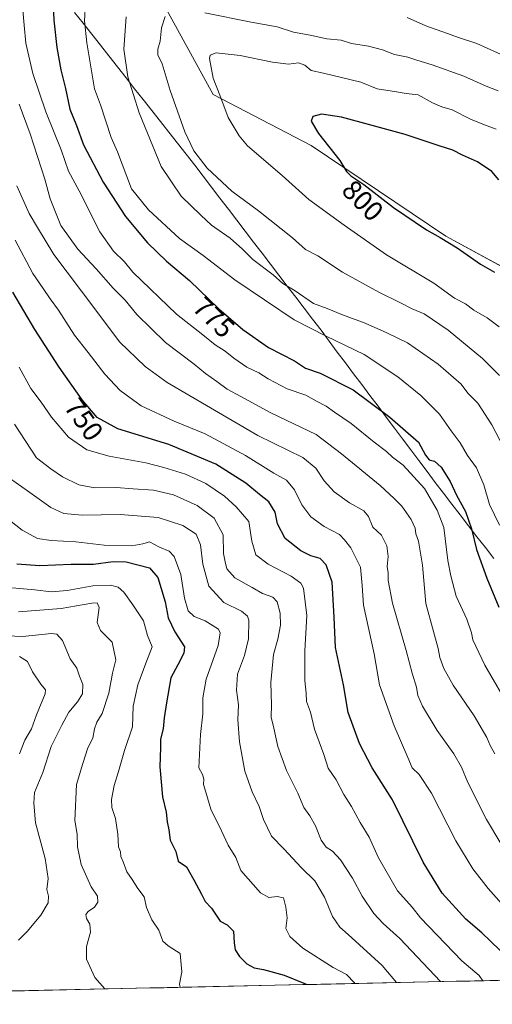
# Model space of a CAD drawing. Units: metres. Extents: x 648282 to 651743, y 4734652 to 4737040.
# Drawn here: x 648556 to 648726, y 4734652 to 4735006 of the extents above; entities that cross this region are included whole.
import ezdxf
from ezdxf.enums import TextEntityAlignment as Align

# ---------------------------------------------------------------- set-up
doc = ezdxf.new("R2010")
doc.units = ezdxf.units.M
doc.header["$MEASUREMENT"] = 0
for name, color, linetype, lineweight in [('Arbolado forestal CxS', 92, 'Continuous', 0), ('Curva de nivel maestra', 36, 'Continuous', 30), ('Curva de nivel normal', 36, 'Continuous', 0), ('Entidad de ámbito territorial', 19, 'Continuous', 0), ('Entidad de ámbito territorial CxS', 92, 'Continuous', 0), ('Municipio', 9, 'Continuous', 13), ('Municipio CxS', 142, 'Continuous', 0), ('Rótulo de curva de nivel directora', 19, 'Continuous', 0)]:
    doc.layers.add(name, color=color, linetype=linetype, lineweight=lineweight)
doc.styles.add('Arial', font='txt', dxfattribs={"height": 0.2})

# ---------------------------------------------------------------- blocks, each defined once
blk = doc.blocks.new('*U153')
at = {"layer": 'Arbolado forestal CxS', "color": 92, "linetype": 'Continuous', "lineweight": 0}
blk.add_polyline3d([(649003.3913, 4734726.5349, 840.3962), (648979.8465, 4734730.7121, 835.3598), (648972.1163, 4734765.4345, 842.0479), (648957.6375, 4734780.8813, 841.9634), (648925.3961, 4734797.3661, 839.3998), (648898.1699, 4734795.2155, 835.7621), (648878.1089, 4734797.3665, 831.3606), (648865.2129, 4734794.4995, 827.6331), (648856.5565, 4734806.8167, 828.9005), (648865.6225, 4734822.2937, 833.6292), (648856.5177, 4734828.7971, 832.464), (648839.5527, 4734839.2373, 826.6918), (648830.8483, 4734841.5897, 823.7469), (648793.8777, 4734878.3875, 810.905), (648754.7275, 4734903.1829, 803.0477), (648709.0523, 4734927.9781, 799.9671), (648660.7671, 4734960.6035, 798.9224), (648625.5319, 4734978.8739, 794.7549), (648602.0425, 4735021.9389, 787.0362), (648569.4179, 4735065.0041, 772.6321), (648538.0983, 4735098.9343, 757.3576), (648465.0193, 4735174.6245, 735.4262), (648432.3951, 4735230.7397, 720.6642)], dxfattribs=at)
blk = doc.blocks.new('*U166')
at = {"layer": 'Curva de nivel normal', "color": 36, "linetype": 'Continuous', "lineweight": 0}
blk.add_polyline3d([(648554.6, 4734926.59, 755), (648560.91, 4734914.56, 755), (648564.66, 4734909.18, 755), (648567.11, 4734905.47, 755), (648570.08, 4734901.42, 755), (648575.85, 4734892.42, 755), (648580.72, 4734886.2, 755), (648586.76, 4734878.45, 755), (648592.26, 4734872.6, 755), (648599.82, 4734867.15, 755), (648611.63, 4734861.62, 755), (648622.75, 4734857.08, 755), (648637.15, 4734849.31, 755), (648647.32, 4734842.98, 755), (648651.86, 4734840.36, 755), (648654.77, 4734836.96, 755), (648657.41, 4734831.5, 755), (648660.67, 4734827.2, 755), (648665.39, 4734823.73, 755), (648670.85, 4734820.86, 755), (648672.68, 4734819, 755), (648674.97, 4734816.1, 755), (648678.39, 4734809.23, 755), (648679.06, 4734802.61, 755), (648679.53, 4734795.56, 755), (648683.28, 4734778.05, 755), (648685.22, 4734766.92, 755), (648690.46, 4734752.16, 755), (648695.35, 4734740.8, 755), (648696.92, 4734737.1, 755), (648699.5, 4734734.78, 755), (648703.84, 4734728, 755), (648712.58, 4734710.89, 755), (648718.68, 4734700.85, 755), (648724.17, 4734693.81, 755), (648733.93, 4734682.95, 755)], dxfattribs=at)
blk = doc.blocks.new('*U173')
at = {"layer": 'Curva de nivel normal', "color": 36, "linetype": 'Continuous', "lineweight": 0}
blk.add_polyline3d([(648613.8, 4734658.33, 720), (648613.56, 4734659.44, 720), (648614.39, 4734663.85, 720), (648613.78, 4734670.43, 720), (648609.5, 4734673.18, 720), (648607.53, 4734674.88, 720), (648606.15, 4734678.83, 720), (648603.62, 4734682.5, 720), (648601.65, 4734686.96, 720), (648600.79, 4734690.85, 720), (648598.6, 4734693.78, 720), (648596.56, 4734697.02, 720), (648594.61, 4734699.79, 720), (648593.35, 4734703.42, 720), (648592.52, 4734705.26, 720), (648592.31, 4734706.94, 720), (648591.61, 4734708.75, 720), (648591.4, 4734713.32, 720), (648590.58, 4734718.98, 720), (648589.26, 4734722.83, 720), (648589.08, 4734725.78, 720), (648590.04, 4734730.78, 720), (648591.62, 4734735.78, 720), (648593.75, 4734743.3, 720), (648596.66, 4734751.86, 720), (648596.92, 4734759.26, 720), (648598.59, 4734766.95, 720), (648601.49, 4734774.73, 720), (648603.7, 4734780.62, 720), (648602.04, 4734784.65, 720), (648600.6, 4734789.89, 720), (648596.79, 4734795.65, 720), (648593.59, 4734800.26, 720), (648591.48, 4734801.96, 720), (648588.82, 4734802.75, 720), (648582.44, 4734802.44, 720), (648573.28, 4734800.82, 720), (648567.47, 4734800.36, 720), (648561.61, 4734800.99, 720), (648552.11, 4734801.84, 720)], dxfattribs=at)
blk = doc.blocks.new('*U174')
at = {"layer": 'Curva de nivel normal', "color": 36, "linetype": 'Continuous', "lineweight": 0}
blk.add_polyline3d([(648676.449, 4734659.6916, 730), (648676.22, 4734659.97, 730), (648673.44, 4734662.99, 730), (648668.64, 4734665.42, 730), (648657.74, 4734672.42, 730), (648653.04, 4734676.58, 730), (648651.7, 4734679.46, 730), (648652.18, 4734683.22, 730), (648651.6, 4734687.14, 730), (648650.82, 4734690.44, 730), (648648.49, 4734690.96, 730), (648645.58, 4734690.58, 730), (648642.52, 4734692.2, 730), (648635.54, 4734700.29, 730), (648633.66, 4734704.94, 730), (648630.94, 4734709.36, 730), (648628.54, 4734714.56, 730), (648624.75, 4734722.34, 730), (648622.98, 4734728.39, 730), (648622.1, 4734731.11, 730), (648622.25, 4734733.04, 730), (648621.74, 4734734.76, 730), (648620.48, 4734737.1, 730), (648620.99, 4734749.08, 730), (648621.92, 4734756.56, 730), (648621.85, 4734762.26, 730), (648623.05, 4734768.99, 730), (648627.38, 4734781.1, 730), (648628.14, 4734785.65, 730), (648627.48, 4734786.96, 730), (648622.78, 4734789.9, 730), (648618.78, 4734791.41, 730), (648616.63, 4734793.46, 730), (648615.3, 4734798.1, 730), (648614, 4734806.57, 730), (648611.6, 4734812.95, 730), (648609.8, 4734814.95, 730), (648606.4, 4734816.34, 730), (648602.76, 4734818.29, 730), (648600.36, 4734817.52, 730), (648596.43, 4734816.8, 730), (648586.49, 4734817.07, 730), (648576.39, 4734818.33, 730), (648567.48, 4734818.8, 730), (648562.59, 4734819.52, 730), (648557.11, 4734822.44, 730), (648547.26, 4734830.12, 730)], dxfattribs=at)
blk = doc.blocks.new('*U176')
at = {"layer": 'Curva de nivel normal', "color": 36, "linetype": 'Continuous', "lineweight": 0}
blk.add_polyline3d([(648556.04, 4734881.03, 745), (648560.26, 4734873.37, 745), (648563.89, 4734868.47, 745), (648567.58, 4734863.02, 745), (648573.73, 4734855.82, 745), (648580.32, 4734851.31, 745), (648588.33, 4734849, 745), (648601.41, 4734846.68, 745), (648607.89, 4734844.94, 745), (648615.68, 4734842.61, 745), (648622.99, 4734839.19, 745), (648629.64, 4734834.65, 745), (648633.86, 4734830.82, 745), (648638.42, 4734825.62, 745), (648639.48, 4734818.49, 745), (648640.91, 4734813.58, 745), (648645.27, 4734810.28, 745), (648653.61, 4734805.95, 745), (648657.03, 4734803.46, 745), (648657.98, 4734801.66, 745), (648659.14, 4734791.81, 745), (648658.49, 4734779.17, 745), (648658.49, 4734768.54, 745), (648658.98, 4734763.97, 745), (648659.08, 4734760.95, 745), (648660.45, 4734757.09, 745), (648661.98, 4734751, 745), (648665.24, 4734741.92, 745), (648666.88, 4734737, 745), (648669.68, 4734732.78, 745), (648672.47, 4734727.59, 745), (648675.2, 4734723.24, 745), (648678.34, 4734717.45, 745), (648681.51, 4734712.22, 745), (648684.82, 4734704.85, 745), (648691.71, 4734692.99, 745), (648696.91, 4734687.06, 745), (648699.98, 4734683.22, 745), (648714.8, 4734667.86, 745), (648720.98, 4734662.55, 745), (648722.29, 4734660.69, 745)], dxfattribs=at)
blk = doc.blocks.new('*U177')
at = {"layer": 'Curva de nivel normal', "color": 36, "linetype": 'Continuous', "lineweight": 0}
blk.add_polyline3d([(648554.36, 4734860.52, 740), (648562.27, 4734848.38, 740), (648567.43, 4734844.43, 740), (648571.61, 4734841.6, 740), (648577.36, 4734838.75, 740), (648583.14, 4734837.7, 740), (648590.76, 4734837.83, 740), (648596.92, 4734837.32, 740), (648604.16, 4734836.85, 740), (648611.41, 4734835.12, 740), (648619.84, 4734831.33, 740), (648625.98, 4734826.78, 740), (648629.16, 4734820.76, 740), (648629.28, 4734814.1, 740), (648629.91, 4734811.06, 740), (648630.54, 4734808.63, 740), (648633.39, 4734805.29, 740), (648639.52, 4734801.93, 740), (648643.32, 4734799.75, 740), (648646.96, 4734798.36, 740), (648648.53, 4734796.78, 740), (648649.63, 4734792.7, 740), (648649.75, 4734788.35, 740), (648648.73, 4734783.35, 740), (648647.18, 4734777.77, 740), (648646.23, 4734767.78, 740), (648646.49, 4734759.78, 740), (648646.4, 4734755.27, 740), (648647.35, 4734751.42, 740), (648648.76, 4734744.77, 740), (648651.84, 4734736.18, 740), (648655.97, 4734727.98, 740), (648658.06, 4734722.87, 740), (648660.29, 4734719.84, 740), (648662.27, 4734716.29, 740), (648664.3, 4734711.12, 740), (648666.06, 4734708.65, 740), (648668.38, 4734707.16, 740), (648671.19, 4734704.15, 740), (648675.52, 4734697.47, 740), (648678.98, 4734691.07, 740), (648683.2, 4734684.88, 740), (648686.52, 4734681.2, 740), (648692.56, 4734675.87, 740), (648707.07, 4734660.36, 740)], dxfattribs=at)
blk = doc.blocks.new('*U178')
at = {"layer": 'Curva de nivel normal', "color": 36, "linetype": 'Continuous', "lineweight": 0}
blk.add_polyline3d([(648556.04, 4734975.38, 765), (648560, 4734964.75, 765), (648565.2, 4734948.42, 765), (648567.14, 4734941.46, 765), (648571, 4734931.88, 765), (648577.07, 4734923.34, 765), (648583.68, 4734916.24, 765), (648589.73, 4734909.38, 765), (648593.98, 4734904.98, 765), (648598.22, 4734899.9, 765), (648608.46, 4734889.86, 765), (648618.73, 4734882.03, 765), (648622.88, 4734878.67, 765), (648626.94, 4734875.86, 765), (648630.58, 4734873.14, 765), (648635.52, 4734870.49, 765), (648646.21, 4734864.55, 765), (648662.52, 4734856.86, 765), (648671.66, 4734849.87, 765), (648685.53, 4734838.45, 765), (648690.53, 4734833.78, 765), (648693.27, 4734831.03, 765), (648696.64, 4734826.34, 765), (648698.05, 4734823.22, 765), (648698.31, 4734821.2, 765), (648699.19, 4734818.5, 765), (648700.63, 4734809.87, 765), (648701.83, 4734796.18, 765), (648704.57, 4734786.1, 765), (648706.32, 4734779.97, 765), (648706.89, 4734776.76, 765), (648708.3, 4734772.82, 765), (648711.67, 4734766.86, 765), (648719.23, 4734755.81, 765), (648723.71, 4734748.06, 765), (648724.9, 4734745.11, 765), (648726.55, 4734742.2, 765)], dxfattribs=at)
blk = doc.blocks.new('*U186')
at = {"layer": 'Curva de nivel normal', "color": 36, "linetype": 'Continuous', "lineweight": 0}
blk.add_polyline3d([(648555.83, 4734793.16, 715), (648571.06, 4734794.34, 715), (648582.14, 4734796.28, 715), (648584.02, 4734796.33, 715), (648584.7, 4734794.64, 715), (648583.97, 4734789.3, 715), (648585.13, 4734786.46, 715), (648589.4, 4734782.29, 715), (648590.68, 4734775.91, 715), (648589.54, 4734771.13, 715), (648588.14, 4734763.95, 715), (648585.73, 4734756.58, 715), (648583.83, 4734753.47, 715), (648583, 4734751.16, 715), (648582.48, 4734747.76, 715), (648580.65, 4734744.3, 715), (648578.9, 4734738.72, 715), (648576.64, 4734731.11, 715), (648575.97, 4734718.18, 715), (648576.79, 4734713.3, 715), (648576.95, 4734708.78, 715), (648578.24, 4734702.44, 715), (648581.86, 4734694.44, 715), (648584.06, 4734691.02, 715), (648584.24, 4734688.87, 715), (648582.99, 4734687.12, 715), (648580.81, 4734685.6, 715), (648579.94, 4734684.43, 715), (648580.16, 4734683.01, 715), (648581.41, 4734681.06, 715), (648581.66, 4734678.13, 715), (648580.18, 4734672.98, 715), (648580.18, 4734668.39, 715), (648583.1, 4734661.9, 715), (648586.72, 4734657.74, 715)], dxfattribs=at)
blk = doc.blocks.new('*U187')
at = {"layer": 'Curva de nivel normal', "color": 36, "linetype": 'Continuous', "lineweight": 0}
for points in [[(648731.27, 4734992.17, 785), (648720.13, 4734997.13, 785), (648713.88, 4734999.22, 785), (648707.62, 4735001.55, 785), (648701.89, 4735003.51, 785), (648695.1, 4735006.57, 785)], [(648594.44, 4735006.75, 785), (648593.5, 4734995.15, 785), (648595.04, 4734985.24, 785), (648599.03, 4734972.35, 785), (648606.99, 4734952.98, 785), (648614.12, 4734942.36, 785), (648621.21, 4734935.5, 785), (648625.04, 4734931.94, 785), (648631.66, 4734927.32, 785), (648636.14, 4734923.34, 785), (648639.78, 4734919.66, 785), (648647.06, 4734914.09, 785), (648650.62, 4734911.01, 785), (648655.01, 4734908.4, 785), (648661.56, 4734903.79, 785), (648666.52, 4734902.04, 785), (648671.94, 4734899.82, 785), (648680.06, 4734896.72, 785), (648687.86, 4734893.29, 785), (648695.28, 4734889.73, 785), (648706.32, 4734882.1, 785), (648714.47, 4734874.82, 785), (648716.92, 4734871.63, 785), (648720.44, 4734868.02, 785), (648725.5, 4734860.23, 785), (648729.85, 4734851.97, 785)]]:
    blk.add_polyline3d(points, dxfattribs=at)
blk = doc.blocks.new('*U188')
at = {"layer": 'Curva de nivel normal', "color": 36, "linetype": 'Continuous', "lineweight": 0}
blk.add_polyline3d([(648556.95, 4735013.34, 770), (648557.76, 4735003.79, 770), (648558.42, 4734997.35, 770), (648560.89, 4734986.42, 770), (648565.57, 4734972.65, 770), (648571.06, 4734959.06, 770), (648573.71, 4734951.39, 770), (648577.51, 4734944.3, 770), (648584.96, 4734929.61, 770), (648589.83, 4734922.58, 770), (648593.78, 4734918.77, 770), (648596.8, 4734915.13, 770), (648612.39, 4734900.05, 770), (648621.92, 4734892.58, 770), (648626.28, 4734888.94, 770), (648629.9, 4734886.78, 770), (648632.97, 4734884.22, 770), (648637.7, 4734880.93, 770), (648641.92, 4734878.93, 770), (648645.36, 4734876.74, 770), (648652.08, 4734873.25, 770), (648658.76, 4734870.98, 770), (648662.61, 4734868.8, 770), (648666.1, 4734867.02, 770), (648669.1, 4734864.85, 770), (648675.08, 4734860.81, 770), (648683.3, 4734854.07, 770), (648687.73, 4734850.73, 770), (648689.95, 4734848.62, 770), (648693.73, 4734845.74, 770), (648701.38, 4734837.39, 770), (648705.94, 4734829.7, 770), (648708.28, 4734823.38, 770), (648709.72, 4734811.51, 770), (648710.81, 4734806.06, 770), (648712.78, 4734798.74, 770), (648716.5, 4734790.52, 770), (648718.23, 4734785.58, 770), (648718.71, 4734783.06, 770), (648723.02, 4734773.97, 770), (648732.41, 4734757.77, 770)], dxfattribs=at)
blk = doc.blocks.new('*U189')
at = {"layer": 'Curva de nivel normal', "color": 36, "linetype": 'Continuous', "lineweight": 0}
for points in [[(648727.76, 4734980.14, 790), (648723.44, 4734981.92, 790), (648715.5, 4734985.4, 790), (648704.12, 4734989.55, 790), (648698.66, 4734991.15, 790), (648695.36, 4734992.32, 790), (648690.66, 4734993.22, 790), (648686.29, 4734994.92, 790), (648681.24, 4734996.21, 790), (648675.22, 4734997.14, 790), (648671.46, 4734998.34, 790), (648666.35, 4734998.85, 790), (648660.42, 4735000.14, 790), (648654.44, 4735001.3, 790), (648648.51, 4735003.16, 790), (648639.19, 4735004.84, 790), (648622.59, 4735008.24, 790)], [(648608.37, 4735006.93, 790), (648607.12, 4735002.81, 790), (648606.62, 4734998, 790), (648605.78, 4734995.15, 790), (648605.76, 4734993.09, 790), (648607.28, 4734989.91, 790), (648610.17, 4734980.36, 790), (648615.48, 4734965.47, 790), (648618.64, 4734958.63, 790), (648623.47, 4734952.43, 790), (648632.25, 4734944.13, 790), (648641.8, 4734937.16, 790), (648654.08, 4734927.47, 790), (648658.7, 4734923.26, 790), (648663.15, 4734920.91, 790), (648672.02, 4734915.12, 790), (648684.94, 4734907.93, 790), (648692.79, 4734904.12, 790), (648696.91, 4734901.88, 790), (648701.23, 4734900.1, 790), (648709.91, 4734894.22, 790), (648722.12, 4734884.14, 790), (648728.3, 4734877.98, 790)]]:
    blk.add_polyline3d(points, dxfattribs=at)
blk = doc.blocks.new('*U191')
at = {"layer": 'Curva de nivel normal', "color": 36, "linetype": 'Continuous', "lineweight": 0}
blk.add_polyline3d([(648555.24, 4734946.13, 760), (648559.65, 4734936.11, 760), (648562.59, 4734931.14, 760), (648568.47, 4734921.4, 760), (648583.11, 4734901.97, 760), (648592.06, 4734890.07, 760), (648601.2, 4734881.18, 760), (648609.05, 4734875.42, 760), (648641.58, 4734856.5, 760), (648657.76, 4734848.5, 760), (648662.4, 4734844.73, 760), (648665.36, 4734840.23, 760), (648668.92, 4734836.19, 760), (648674.43, 4734832.26, 760), (648679.58, 4734829.41, 760), (648681.34, 4734827.37, 760), (648682.81, 4734823.58, 760), (648686.01, 4734820.71, 760), (648687.89, 4734816.86, 760), (648688.37, 4734813.04, 760), (648687.98, 4734809.46, 760), (648688.39, 4734807.19, 760), (648688.4, 4734804.34, 760), (648689.87, 4734796.29, 760), (648694.76, 4734779.31, 760), (648696.93, 4734771.06, 760), (648698.51, 4734766.08, 760), (648698.98, 4734763.08, 760), (648700.61, 4734759.22, 760), (648705.86, 4734750.54, 760), (648711.88, 4734742.14, 760), (648714.67, 4734737.34, 760), (648716.91, 4734731.87, 760), (648723.63, 4734718.63, 760), (648728.76, 4734709.98, 760)], dxfattribs=at)
blk = doc.blocks.new('*U193')
at = {"layer": 'Curva de nivel normal', "color": 36, "linetype": 'Continuous', "lineweight": 0}
blk.add_polyline3d([(648727.04, 4734966.44, 795), (648722.94, 4734968.03, 795), (648717.87, 4734970.07, 795), (648711.28, 4734973.43, 795), (648707.58, 4734974.43, 795), (648704.22, 4734975.89, 795), (648699.14, 4734978.78, 795), (648694.84, 4734979.24, 795), (648691.33, 4734979.78, 795), (648684.37, 4734980.92, 795), (648678.54, 4734983.31, 795), (648665.15, 4734986.48, 795), (648660.72, 4734987.52, 795), (648658.43, 4734989.45, 795), (648656.16, 4734990.24, 795), (648652.66, 4734989.71, 795), (648646.82, 4734990.44, 795), (648635.26, 4734992.93, 795), (648626.64, 4734993.8, 795), (648624.5, 4734993.02, 795), (648624.29, 4734991.76, 795), (648625.6, 4734984.8, 795), (648627.94, 4734978.58, 795), (648630.96, 4734970.62, 795), (648634.88, 4734964.03, 795), (648637.96, 4734960.45, 795), (648650.32, 4734949.74, 795), (648659.85, 4734941.17, 795), (648672.53, 4734931.99, 795), (648687.77, 4734921.3, 795), (648704.76, 4734911.12, 795), (648712.14, 4734905.72, 795), (648716.06, 4734903.69, 795), (648719.04, 4734901.49, 795), (648723.84, 4734898.65, 795), (648728.14, 4734895.5, 795)], dxfattribs=at)
blk = doc.blocks.new('*U194')
at = {"layer": 'Curva de nivel normal', "color": 36, "linetype": 'Continuous', "lineweight": 0}
blk.add_polyline3d([(648579.82, 4735011.55, 780), (648579.51, 4735005.28, 780), (648580.28, 4734997.47, 780), (648583.01, 4734980.96, 780), (648585.13, 4734975.13, 780), (648589.04, 4734963.42, 780), (648591.26, 4734958.3, 780), (648596.3, 4734944.96, 780), (648602.35, 4734937.5, 780), (648613.51, 4734927.22, 780), (648621.96, 4734921.05, 780), (648633.34, 4734912.33, 780), (648654.61, 4734897.94, 780), (648666.06, 4734892.17, 780), (648679.77, 4734885.47, 780), (648691.78, 4734877.54, 780), (648700.1, 4734870.77, 780), (648706.74, 4734864.08, 780), (648710.97, 4734858.12, 780), (648714.2, 4734853.76, 780), (648716.74, 4734849.27, 780), (648720, 4734844.78, 780), (648722.7, 4734838.77, 780), (648724.69, 4734831.65, 780), (648728.29, 4734824.31, 780)], dxfattribs=at)
blk = doc.blocks.new('*U195')
at = {"layer": 'Curva de nivel normal', "color": 36, "linetype": 'Continuous', "lineweight": 0}
blk.add_polyline3d([(648556.12, 4734777.07, 705), (648559.04, 4734775.3, 705), (648560.79, 4734771.56, 705), (648563.8, 4734767.18, 705), (648565.41, 4734765.19, 705), (648565.4, 4734763.68, 705), (648562.22, 4734756.11, 705), (648560.45, 4734751.11, 705), (648558.1, 4734747.11, 705), (648556.11, 4734742.11, 705)], dxfattribs=at)
blk = doc.blocks.new('*U201')
at = {"layer": 'Curva de nivel normal', "color": 36, "linetype": 'Continuous', "lineweight": 0}
blk.add_polyline3d([(648555.82, 4734675.2, 710), (648558.93, 4734678.41, 710), (648563.83, 4734684.27, 710), (648566.37, 4734688.71, 710), (648566.5, 4734691.11, 710), (648566, 4734693.44, 710), (648566.44, 4734697.4, 710), (648565.4, 4734704.61, 710), (648561.92, 4734717.4, 710), (648561.24, 4734724.5, 710), (648561.54, 4734728.33, 710), (648564.5, 4734735.5, 710), (648567.53, 4734744.78, 710), (648571.36, 4734752.44, 710), (648573.81, 4734757.11, 710), (648576.96, 4734760.85, 710), (648578.68, 4734763.72, 710), (648578.9, 4734767.01, 710), (648577.69, 4734770.1, 710), (648576.72, 4734772.92, 710), (648574.33, 4734776.21, 710), (648571.54, 4734782.87, 710), (648569.53, 4734785.14, 710), (648567.59, 4734785.35, 710), (648557.26, 4734784.32, 710), (648546.04, 4734784.8, 710)], dxfattribs=at)
blk = doc.blocks.new('*U204')
at = {"layer": 'Curva de nivel maestra', "color": 36, "linetype": 'Continuous', "lineweight": 30}
blk.add_polyline3d([(648731.53, 4734668.73, 750), (648721.96, 4734677.94, 750), (648716.17, 4734682.82, 750), (648707.73, 4734692.13, 750), (648700.92, 4734703.24, 750), (648689.9, 4734725.62, 750), (648682.6, 4734737.15, 750), (648678.05, 4734745.9, 750), (648674, 4734757.04, 750), (648672.31, 4734766.97, 750), (648669.41, 4734780.34, 750), (648668.97, 4734791.28, 750), (648668.22, 4734803.74, 750), (648666.09, 4734809.98, 750), (648664, 4734812.28, 750), (648660.64, 4734813.19, 750), (648656.99, 4734815, 750), (648651.44, 4734819.48, 750), (648648.6, 4734824.76, 750), (648647.77, 4734828.93, 750), (648645.58, 4734832.68, 750), (648642.17, 4734835.21, 750), (648637.26, 4734839.31, 750), (648626.55, 4734846.2, 750), (648609.64, 4734853.17, 750), (648591.42, 4734858.79, 750), (648583.96, 4734862.95, 750), (648578.58, 4734869.24, 750), (648570.31, 4734880.97, 750), (648561.66, 4734894.51, 750), (648553.79, 4734907.89, 750)], dxfattribs=at)
blk = doc.blocks.new('*U209')
at = {"layer": 'Curva de nivel maestra', "color": 36, "linetype": 'Continuous', "lineweight": 30}
blk.add_polyline3d([(648555.2, 4734810.34, 725), (648563.45, 4734809.81, 725), (648574.68, 4734810.23, 725), (648582.66, 4734810.26, 725), (648589.76, 4734811.2, 725), (648594.43, 4734811.13, 725), (648598.56, 4734810.02, 725), (648602.81, 4734808.9, 725), (648605.71, 4734805.52, 725), (648608.42, 4734796.77, 725), (648609.51, 4734790.97, 725), (648611.8, 4734785.91, 725), (648615.29, 4734780.55, 725), (648615.03, 4734778.31, 725), (648612.91, 4734774.1, 725), (648610.44, 4734769.44, 725), (648608.9, 4734760.44, 725), (648607.96, 4734755.11, 725), (648607.63, 4734751.11, 725), (648606.66, 4734747.44, 725), (648606.65, 4734744.38, 725), (648606.42, 4734737.52, 725), (648607.45, 4734726.71, 725), (648608.71, 4734721.19, 725), (648609.09, 4734717.78, 725), (648609.65, 4734714.86, 725), (648610.21, 4734711.11, 725), (648612.16, 4734707.1, 725), (648613.09, 4734703.6, 725), (648616.08, 4734701.62, 725), (648618.67, 4734696.88, 725), (648621.4, 4734691.75, 725), (648622.74, 4734689.18, 725), (648625.03, 4734686.71, 725), (648628.12, 4734682.13, 725), (648630.58, 4734680.73, 725), (648632.84, 4734678.52, 725), (648633.07, 4734674.25, 725), (648633.49, 4734671.84, 725), (648635.03, 4734669.38, 725), (648637.72, 4734666.73, 725), (648640.31, 4734665.32, 725), (648643.69, 4734664.72, 725), (648651.04, 4734662.72, 725), (648658.13, 4734659.81, 725), (648659.31, 4734659.32, 725)], dxfattribs=at)
blk = doc.blocks.new('*U210')
at = {"layer": 'Curva de nivel maestra', "color": 36, "linetype": 'Continuous', "lineweight": 30}
blk.add_polyline3d([(648568.21, 4735011, 775), (648568.42, 4735005.54, 775), (648569.58, 4734995.78, 775), (648570.98, 4734987.76, 775), (648572.61, 4734981.02, 775), (648574.21, 4734973.56, 775), (648576.63, 4734967.7, 775), (648579.1, 4734960.75, 775), (648586.09, 4734947.41, 775), (648594.1, 4734935.09, 775), (648602.01, 4734925.64, 775), (648608.86, 4734919.08, 775), (648617.08, 4734912.08, 775), (648627.66, 4734901.95, 775), (648636.2, 4734894.51, 775), (648645.42, 4734888.08, 775), (648654.7, 4734883.24, 775), (648658.72, 4734880.66, 775), (648663.91, 4734878.88, 775), (648675.76, 4734872.87, 775), (648688.9, 4734863.06, 775), (648699.26, 4734854.1, 775), (648701.71, 4734849.38, 775), (648703.06, 4734847.74, 775), (648704.92, 4734847.26, 775), (648707.34, 4734845.02, 775), (648710.59, 4734839.98, 775), (648712.86, 4734835.05, 775), (648716.12, 4734829.17, 775), (648718.28, 4734822.96, 775), (648720, 4734815.48, 775), (648723.68, 4734805.25, 775), (648728.05, 4734794.86, 775)], dxfattribs=at)

msp = doc.modelspace()

# ---------------------------------------------------------------- linework, layer by layer
at = {"layer": 'Arbolado forestal CxS', "color": 92, "linetype": 'Continuous', "lineweight": 0}
for points in [[(648316.65, 4735427.79, 663.41), (648324.08, 4735427.79, 664.19), (648343.66, 4735413.44, 670.07), (648346.27, 4735379.51, 678.03), (648341.05, 4735369.07, 682.02), (648347.57, 4735341.66, 691.48), (648360.62, 4735322.09, 695.61), (648378.89, 4735295.99, 701.82), (648403.69, 4735265.97, 710.08), (648432.4, 4735230.74, 720.66), (648465.02, 4735174.62, 735.43), (648538.1, 4735098.93, 757.36), (648569.42, 4735065, 772.63), (648602.04, 4735021.94, 787.04), (648625.53, 4734978.87, 794.75), (648660.77, 4734960.6, 798.92), (648709.05, 4734927.98, 799.97), (648754.73, 4734903.18, 803.05), (648793.88, 4734878.39, 810.91), (648830.85, 4734841.59, 823.75)], [(648316.65, 4735427.79, 663.41), (648324.08, 4735427.79, 664.19), (648343.66, 4735413.44, 670.07), (648346.27, 4735379.51, 678.03), (648341.05, 4735369.07, 682.02), (648347.57, 4735341.66, 691.48), (648360.62, 4735322.09, 695.61), (648378.89, 4735295.99, 701.82), (648403.69, 4735265.97, 710.08), (648432.4, 4735230.74, 720.66), (648465.02, 4735174.62, 735.43), (648538.1, 4735098.93, 757.36), (648569.42, 4735065, 772.63), (648602.04, 4735021.94, 787.04), (648625.53, 4734978.87, 794.75), (648660.77, 4734960.6, 798.92), (648709.05, 4734927.98, 799.97), (648754.73, 4734903.18, 803.05), (648793.88, 4734878.39, 810.91), (648830.85, 4734841.59, 823.75)], [(648602.04, 4735021.94, 787.04), (648625.53, 4734978.87, 794.75), (648660.77, 4734960.6, 798.92), (648709.05, 4734927.98, 799.97), (648754.73, 4734903.18, 803.05), (648793.88, 4734878.39, 810.91), (648830.85, 4734841.59, 823.75), (648822.59, 4734834.02, 820.45), (648797.79, 4734827.49, 809.76), (648773, 4734813.14, 797.17), (648766.47, 4734796.17, 791.22), (648782.13, 4734770.07, 791.76), (648806.92, 4734749.19, 794.04), (648816.87, 4734739.24, 793.03), (648815.93, 4734727.94, 788.15), (648825.66, 4734722.57, 787.58), (648833.01, 4734712.67, 784.98), (648827.01, 4734702.92, 780.44), (648817.11, 4734695.56, 776.44), (648825.03, 4734687.59, 774.98), (648832.85, 4734682.15, 774.53), (648841.05, 4734663.65, 766.92), (648840.66, 4734663.26, 766.81), (648333.3, 4734652.23, 686.05)], [(648840.66, 4734663.26, 766.81), (648333.3, 4734652.23, 686.05)]]:
    msp.add_polyline3d(points, dxfattribs=at)
at = {"layer": 'Curva de nivel maestra', "color": 36, "linetype": 'Continuous', "lineweight": 30}
msp.add_polyline3d([(648728.06, 4734948.24, 800), (648725.46, 4734951.29, 800), (648720.35, 4734954.73, 800), (648714.95, 4734957.1, 800), (648711.48, 4734958.86, 800), (648706.6, 4734960.46, 800), (648694.43, 4734964.56, 800), (648681.25, 4734968.1, 800), (648671.56, 4734970.78, 800), (648664.4, 4734971.79, 800), (648661.38, 4734971.02, 800), (648660.78, 4734969.35, 800), (648663.42, 4734964.84, 800), (648670.99, 4734955.17, 800), (648673.41, 4734951.24, 800), (648674.91, 4734949.65, 800), (648679.65, 4734946.52, 800), (648690.25, 4734938.35, 800), (648702.12, 4734930.28, 800), (648707.04, 4734927.59, 800), (648713.09, 4734923.77, 800), (648721.49, 4734917.96, 800), (648726.43, 4734915.09, 800)], dxfattribs=at)
at = {"layer": 'Curva de nivel normal', "color": 36, "linetype": 'Continuous', "lineweight": 0}
msp.add_polyline3d([(648552.91, 4734840.85, 735), (648559.06, 4734836.6, 735), (648567.33, 4734830.63, 735), (648572.06, 4734828.45, 735), (648578.6, 4734827.82, 735), (648592.23, 4734828.1, 735), (648605.84, 4734827.06, 735), (648614.74, 4734824.15, 735), (648619.44, 4734821.06, 735), (648621.08, 4734817.16, 735), (648621.87, 4734810.21, 735), (648624.06, 4734802.4, 735), (648629.46, 4734796.46, 735), (648635.78, 4734793.38, 735), (648637.96, 4734791.56, 735), (648638.41, 4734790.12, 735), (648638.24, 4734783.5, 735), (648636.84, 4734777.51, 735), (648634.28, 4734770.72, 735), (648633.98, 4734765.06, 735), (648634.63, 4734759.74, 735), (648634.44, 4734754.4, 735), (648635.02, 4734746.41, 735), (648636.96, 4734735.97, 735), (648639.59, 4734728.53, 735), (648642.08, 4734723.28, 735), (648643.68, 4734718.57, 735), (648646.55, 4734712.62, 735), (648650.88, 4734708.03, 735), (648657.27, 4734701.28, 735), (648662.02, 4734696.52, 735), (648665.49, 4734690.74, 735), (648668.43, 4734683.78, 735), (648671.02, 4734679.94, 735), (648673.96, 4734677.34, 735), (648686.18, 4734666.22, 735), (648691.31, 4734660.01, 735)], dxfattribs=at)
at = {"layer": 'Entidad de ámbito territorial', "color": 19, "linetype": 'Continuous', "lineweight": 0}
msp.add_polyline3d([(648575.9, 4735008.36, 778.37), (648578.98, 4735004.45, 779.66), (648582.05, 4735000.53, 780.71), (648585.13, 4734996.62, 781.79), (648588.21, 4734992.7, 782.94), (648591.28, 4734988.79, 783.79), (648594.36, 4734984.87, 784.63), (648597.43, 4734980.96, 785.34), (648600.51, 4734977.05, 785.9), (648603.59, 4734973.13, 786.71), (648606.66, 4734969.22, 787.26), (648609.74, 4734965.3, 787.92), (648612.82, 4734961.39, 788.42), (648615.89, 4734957.47, 788.84), (648618.97, 4734953.56, 788.93), (648621.99, 4734949.6, 788.9), (648625.01, 4734945.65, 788.65), (648628.03, 4734941.69, 788.27), (648631.05, 4734937.73, 787.7), (648634.07, 4734933.78, 787.23), (648637.09, 4734929.82, 786.78), (648640.11, 4734925.86, 786.38), (648643.12, 4734921.91, 785.99), (648646.14, 4734917.95, 785.69), (648649.16, 4734913.99, 785.5), (648652.18, 4734910.04, 784.53), (648655.2, 4734906.08, 783.87), (648658.22, 4734902.12, 783.09), (648661.24, 4734898.17, 781.71), (648664.26, 4734894.21, 780.38), (648667.19, 4734890.31, 779.21), (648670.11, 4734886.41, 778.06), (648673.04, 4734882.51, 777.41), (648675.96, 4734878.62, 776.6), (648678.89, 4734874.72, 776.04), (648681.82, 4734870.82, 775.56), (648684.74, 4734866.92, 775.03), (648687.67, 4734863.02, 774.65), (648690.59, 4734859.12, 774.14), (648693.52, 4734855.22, 773.62), (648696.45, 4734851.32, 773.01), (648699.37, 4734847.43, 772.84), (648702.3, 4734843.53, 772.81), (648705.22, 4734839.63, 772.62), (648708.15, 4734835.73, 772.67), (648711.16, 4734831.82, 773.27), (648714.17, 4734827.91, 773.99), (648717.17, 4734824.01, 774.8), (648720.18, 4734820.1, 775.65), (648723.19, 4734816.19, 776.45), (648726.2, 4734812.29, 776.96)], dxfattribs=at)
at = {"layer": 'Entidad de ámbito territorial CxS', "color": 92, "linetype": 'Continuous', "lineweight": 0}
for points in [[(648575.9, 4735008.36, 778.37), (648578.98, 4735004.45, 779.66), (648582.05, 4735000.53, 780.71), (648585.13, 4734996.62, 781.79), (648588.21, 4734992.7, 782.94), (648591.28, 4734988.79, 783.79), (648594.36, 4734984.87, 784.63), (648597.43, 4734980.96, 785.34), (648600.51, 4734977.05, 785.9), (648603.59, 4734973.13, 786.71), (648606.66, 4734969.22, 787.26), (648609.74, 4734965.3, 787.92), (648612.82, 4734961.39, 788.42), (648615.89, 4734957.47, 788.84), (648618.97, 4734953.56, 788.93), (648621.99, 4734949.6, 788.9), (648625.01, 4734945.65, 788.65), (648628.03, 4734941.69, 788.27), (648631.05, 4734937.73, 787.7), (648634.07, 4734933.78, 787.23), (648637.09, 4734929.82, 786.78), (648640.11, 4734925.86, 786.38), (648643.12, 4734921.91, 785.99), (648646.14, 4734917.95, 785.69), (648649.16, 4734913.99, 785.5), (648652.18, 4734910.04, 784.53), (648655.2, 4734906.08, 783.87), (648658.22, 4734902.12, 783.09), (648661.24, 4734898.17, 781.71), (648664.26, 4734894.21, 780.38), (648667.19, 4734890.31, 779.21), (648670.11, 4734886.41, 778.06), (648673.04, 4734882.51, 777.41), (648675.96, 4734878.62, 776.6), (648678.89, 4734874.72, 776.04), (648681.82, 4734870.82, 775.56), (648684.74, 4734866.92, 775.03), (648687.67, 4734863.02, 774.65), (648690.59, 4734859.12, 774.14), (648693.52, 4734855.22, 773.62), (648696.45, 4734851.32, 773.01), (648699.37, 4734847.43, 772.84), (648702.3, 4734843.53, 772.81), (648705.22, 4734839.63, 772.62), (648708.15, 4734835.73, 772.67), (648711.16, 4734831.82, 773.27), (648714.17, 4734827.91, 773.99), (648717.17, 4734824.01, 774.8), (648720.18, 4734820.1, 775.65), (648723.19, 4734816.19, 776.45), (648726.2, 4734812.29, 776.96)], [(648727.66, 4734660.81, 746.22), (648722.67, 4734660.7, 744.73), (648717.68, 4734660.59, 743.39), (648712.68, 4734660.48, 741.78), (648707.69, 4734660.37, 740.26), (648702.7, 4734660.26, 738.36), (648697.71, 4734660.15, 736.92), (648692.72, 4734660.05, 735.28), (648687.72, 4734659.94, 733.39), (648682.73, 4734659.83, 731.81), (648677.74, 4734659.72, 730.06), (648672.75, 4734659.61, 727.97), (648667.76, 4734659.5, 726.49), (648662.76, 4734659.39, 725.47), (648657.77, 4734659.29, 724.59), (648652.78, 4734659.18, 723.57), (648647.79, 4734659.07, 723.03), (648642.8, 4734658.96, 722.35), (648637.81, 4734658.85, 721.96), (648632.81, 4734658.74, 721.6), (648627.82, 4734658.63, 721.15), (648622.83, 4734658.53, 720.73), (648617.84, 4734658.42, 720.39), (648612.85, 4734658.31, 719.51), (648607.85, 4734658.2, 717.67), (648602.86, 4734658.09, 716.36), (648597.87, 4734657.98, 716.41), (648592.88, 4734657.87, 715.95), (648587.89, 4734657.77, 715.11), (648582.89, 4734657.66, 714.44), (648577.9, 4734657.55, 713.63), (648572.91, 4734657.44, 712.9), (648567.92, 4734657.33, 712.27), (648562.93, 4734657.22, 711.51), (648557.93, 4734657.11, 710.73), (648552.94, 4734657.01, 709.87)]]:
    msp.add_polyline3d(points, dxfattribs=at)
at = {"layer": 'Municipio', "color": 9, "linetype": 'Continuous', "lineweight": 13}
msp.add_polyline3d([(648575.9, 4735008.36, 778.37), (648578.98, 4735004.45, 779.66), (648582.05, 4735000.53, 780.71), (648585.13, 4734996.62, 781.79), (648588.21, 4734992.7, 782.94), (648591.28, 4734988.79, 783.79), (648594.36, 4734984.87, 784.63), (648597.43, 4734980.96, 785.34), (648600.51, 4734977.05, 785.9), (648603.59, 4734973.13, 786.71), (648606.66, 4734969.22, 787.26), (648609.74, 4734965.3, 787.92), (648612.82, 4734961.39, 788.42), (648615.89, 4734957.47, 788.84), (648618.97, 4734953.56, 788.93), (648621.99, 4734949.6, 788.9), (648625.01, 4734945.65, 788.65), (648628.03, 4734941.69, 788.27), (648631.05, 4734937.73, 787.7), (648634.07, 4734933.78, 787.23), (648637.09, 4734929.82, 786.78), (648640.11, 4734925.86, 786.38), (648643.12, 4734921.91, 785.99), (648646.14, 4734917.95, 785.69), (648649.16, 4734913.99, 785.5), (648652.18, 4734910.04, 784.53), (648655.2, 4734906.08, 783.87), (648658.22, 4734902.12, 783.09), (648661.24, 4734898.17, 781.71), (648664.26, 4734894.21, 780.38), (648667.19, 4734890.31, 779.21), (648670.11, 4734886.41, 778.06), (648673.04, 4734882.51, 777.41), (648675.96, 4734878.62, 776.6), (648678.89, 4734874.72, 776.04), (648681.82, 4734870.82, 775.56), (648684.74, 4734866.92, 775.03), (648687.67, 4734863.02, 774.65), (648690.59, 4734859.12, 774.14), (648693.52, 4734855.22, 773.62), (648696.45, 4734851.32, 773.01), (648699.37, 4734847.43, 772.84), (648702.3, 4734843.53, 772.81), (648705.22, 4734839.63, 772.62), (648708.15, 4734835.73, 772.67), (648711.16, 4734831.82, 773.27), (648714.17, 4734827.91, 773.99), (648717.17, 4734824.01, 774.8), (648720.18, 4734820.1, 775.65), (648723.19, 4734816.19, 776.45), (648726.2, 4734812.29, 776.96)], dxfattribs=at)
msp.add_polyline3d([(648575.9, 4735008.36, 778.37), (648578.98, 4735004.45, 779.66), (648582.05, 4735000.53, 780.71), (648585.13, 4734996.62, 781.79), (648588.21, 4734992.7, 782.94), (648591.28, 4734988.79, 783.79), (648594.36, 4734984.87, 784.63), (648597.43, 4734980.96, 785.34), (648600.51, 4734977.05, 785.9), (648603.59, 4734973.13, 786.71), (648606.66, 4734969.22, 787.26), (648609.74, 4734965.3, 787.92), (648612.82, 4734961.39, 788.42), (648615.89, 4734957.47, 788.84), (648618.97, 4734953.56, 788.93), (648621.99, 4734949.6, 788.9), (648625.01, 4734945.65, 788.65), (648628.03, 4734941.69, 788.27), (648631.05, 4734937.73, 787.7), (648634.07, 4734933.78, 787.23), (648637.09, 4734929.82, 786.78), (648640.11, 4734925.86, 786.38), (648643.12, 4734921.91, 785.99), (648646.14, 4734917.95, 785.69), (648649.16, 4734913.99, 785.5), (648652.18, 4734910.04, 784.53), (648655.2, 4734906.08, 783.87), (648658.22, 4734902.12, 783.09), (648661.24, 4734898.17, 781.71), (648664.26, 4734894.21, 780.38), (648667.19, 4734890.31, 779.21), (648670.11, 4734886.41, 778.06), (648673.04, 4734882.51, 777.41), (648675.96, 4734878.62, 776.6), (648678.89, 4734874.72, 776.04), (648681.82, 4734870.82, 775.56), (648684.74, 4734866.92, 775.03), (648687.67, 4734863.02, 774.65), (648690.59, 4734859.12, 774.14), (648693.52, 4734855.22, 773.62), (648696.45, 4734851.32, 773.01), (648699.37, 4734847.43, 772.84), (648702.3, 4734843.53, 772.81), (648705.22, 4734839.63, 772.62), (648708.15, 4734835.73, 772.67), (648711.16, 4734831.82, 773.27), (648714.17, 4734827.91, 773.99), (648717.17, 4734824.01, 774.8), (648720.18, 4734820.1, 775.65), (648723.19, 4734816.19, 776.45), (648726.2, 4734812.29, 776.96)], dxfattribs=at)
at = {"layer": 'Municipio CxS', "color": 142, "linetype": 'Continuous', "lineweight": 0}
for points in [[(648726.2, 4734812.29, 776.96), (648723.19, 4734816.19, 776.45), (648720.18, 4734820.1, 775.65), (648717.17, 4734824.01, 774.8), (648714.17, 4734827.91, 773.99), (648711.16, 4734831.82, 773.27), (648708.15, 4734835.73, 772.67), (648705.22, 4734839.63, 772.62), (648702.3, 4734843.53, 772.81), (648699.37, 4734847.43, 772.84), (648696.45, 4734851.32, 773.01), (648693.52, 4734855.22, 773.62), (648690.59, 4734859.12, 774.14), (648687.67, 4734863.02, 774.65), (648684.74, 4734866.92, 775.03), (648681.82, 4734870.82, 775.56), (648678.89, 4734874.72, 776.04), (648675.96, 4734878.62, 776.6), (648673.04, 4734882.51, 777.41), (648670.11, 4734886.41, 778.06), (648667.19, 4734890.31, 779.21), (648664.26, 4734894.21, 780.38), (648661.24, 4734898.17, 781.71), (648658.22, 4734902.12, 783.09), (648655.2, 4734906.08, 783.87), (648652.18, 4734910.04, 784.53), (648649.16, 4734913.99, 785.5), (648646.14, 4734917.95, 785.69), (648643.12, 4734921.91, 785.99), (648640.11, 4734925.86, 786.38), (648637.09, 4734929.82, 786.78), (648634.07, 4734933.78, 787.23), (648631.05, 4734937.73, 787.7), (648628.03, 4734941.69, 788.27), (648625.01, 4734945.65, 788.65), (648621.99, 4734949.6, 788.9), (648618.97, 4734953.56, 788.93), (648615.89, 4734957.47, 788.84), (648612.82, 4734961.39, 788.42), (648609.74, 4734965.3, 787.92), (648606.66, 4734969.22, 787.26), (648603.59, 4734973.13, 786.71), (648600.51, 4734977.05, 785.9), (648597.43, 4734980.96, 785.34), (648594.36, 4734984.87, 784.63), (648591.28, 4734988.79, 783.79), (648588.21, 4734992.7, 782.94), (648585.13, 4734996.62, 781.79), (648582.05, 4735000.53, 780.71), (648578.98, 4735004.45, 779.66), (648575.9, 4735008.36, 778.37)], [(648575.9, 4735008.36, 778.37), (648578.98, 4735004.45, 779.66), (648582.05, 4735000.53, 780.71), (648585.13, 4734996.62, 781.79), (648588.21, 4734992.7, 782.94), (648591.28, 4734988.79, 783.79), (648594.36, 4734984.87, 784.63), (648597.43, 4734980.96, 785.34), (648600.51, 4734977.05, 785.9), (648603.59, 4734973.13, 786.71), (648606.66, 4734969.22, 787.26), (648609.74, 4734965.3, 787.92), (648612.82, 4734961.39, 788.42), (648615.89, 4734957.47, 788.84), (648618.97, 4734953.56, 788.93), (648621.99, 4734949.6, 788.9), (648625.01, 4734945.65, 788.65), (648628.03, 4734941.69, 788.27), (648631.05, 4734937.73, 787.7), (648634.07, 4734933.78, 787.23), (648637.09, 4734929.82, 786.78), (648640.11, 4734925.86, 786.38), (648643.12, 4734921.91, 785.99), (648646.14, 4734917.95, 785.69), (648649.16, 4734913.99, 785.5), (648652.18, 4734910.04, 784.53), (648655.2, 4734906.08, 783.87), (648658.22, 4734902.12, 783.09), (648661.24, 4734898.17, 781.71), (648664.26, 4734894.21, 780.38), (648667.19, 4734890.31, 779.21), (648670.11, 4734886.41, 778.06), (648673.04, 4734882.51, 777.41), (648675.96, 4734878.62, 776.6), (648678.89, 4734874.72, 776.04), (648681.82, 4734870.82, 775.56), (648684.74, 4734866.92, 775.03), (648687.67, 4734863.02, 774.65), (648690.59, 4734859.12, 774.14), (648693.52, 4734855.22, 773.62), (648696.45, 4734851.32, 773.01), (648699.37, 4734847.43, 772.84), (648702.3, 4734843.53, 772.81), (648705.22, 4734839.63, 772.62), (648708.15, 4734835.73, 772.67), (648711.16, 4734831.82, 773.27), (648714.17, 4734827.91, 773.99), (648717.17, 4734824.01, 774.8), (648720.18, 4734820.1, 775.65), (648723.19, 4734816.19, 776.45), (648726.2, 4734812.29, 776.96)], [(648727.73, 4734660.81, 746.25), (648722.74, 4734660.7, 744.75), (648717.74, 4734660.59, 743.4), (648712.75, 4734660.48, 741.8), (648707.76, 4734660.37, 740.28), (648702.76, 4734660.26, 738.38), (648697.77, 4734660.16, 736.94), (648692.78, 4734660.05, 735.3), (648687.79, 4734659.94, 733.42), (648682.79, 4734659.83, 731.83), (648677.8, 4734659.72, 730.08), (648672.81, 4734659.61, 727.99), (648667.82, 4734659.5, 726.51), (648662.82, 4734659.4, 725.49), (648657.83, 4734659.29, 724.6), (648652.84, 4734659.18, 723.58), (648647.84, 4734659.07, 723.03), (648642.85, 4734658.96, 722.36), (648637.86, 4734658.85, 721.97), (648632.87, 4734658.74, 721.61), (648627.87, 4734658.64, 721.15), (648622.88, 4734658.53, 720.73), (648617.89, 4734658.42, 720.39), (648612.89, 4734658.31, 719.52), (648607.9, 4734658.2, 717.69), (648602.91, 4734658.09, 716.37), (648597.92, 4734657.98, 716.4), (648592.92, 4734657.88, 715.96), (648587.93, 4734657.77, 715.11), (648582.94, 4734657.66, 714.44), (648577.95, 4734657.55, 713.64), (648572.95, 4734657.44, 712.91), (648567.96, 4734657.33, 712.27), (648562.97, 4734657.22, 711.52), (648557.97, 4734657.12, 710.74), (648552.98, 4734657.01, 709.88)]]:
    msp.add_polyline3d(points, dxfattribs=at)

# ---------------------------------------------------------------- block references
at = {"layer": 'Arbolado forestal CxS', "color": 92, "linetype": 'Continuous', "lineweight": 0}
msp.add_blockref('*U153', (0, 0), dxfattribs=at)
at = {"layer": 'Curva de nivel maestra', "color": 36, "linetype": 'Continuous', "lineweight": 30}
for name in ['*U204', '*U210', '*U209']:
    msp.add_blockref(name, (0, 0), dxfattribs=at)
at = {"layer": 'Curva de nivel normal', "color": 36, "linetype": 'Continuous', "lineweight": 0}
for name in ['*U166', '*U191', '*U178', '*U188', '*U194', '*U177', '*U176', '*U174', '*U173', '*U186', '*U201', '*U195', '*U187', '*U189', '*U193']:
    msp.add_blockref(name, (0, 0), dxfattribs=at)

# ---------------------------------------------------------------- texts
at = {"layer": 'Rótulo de curva de nivel directora', "color": 19, "linetype": 'Continuous', "lineweight": 0, "style": 'Arial'}
for s, rotation, p in [('800', -45.2632, (648679.25, 4734940.8)), ('775', -43.7554, (648625.8, 4734898.85)), ('750', -54.815, (648579.22, 4734862.21))]:
    msp.add_text(s, height=7, rotation=rotation, dxfattribs=at).set_placement(p, align=Align.MIDDLE_CENTER)

doc.saveas('drawing.dxf')
